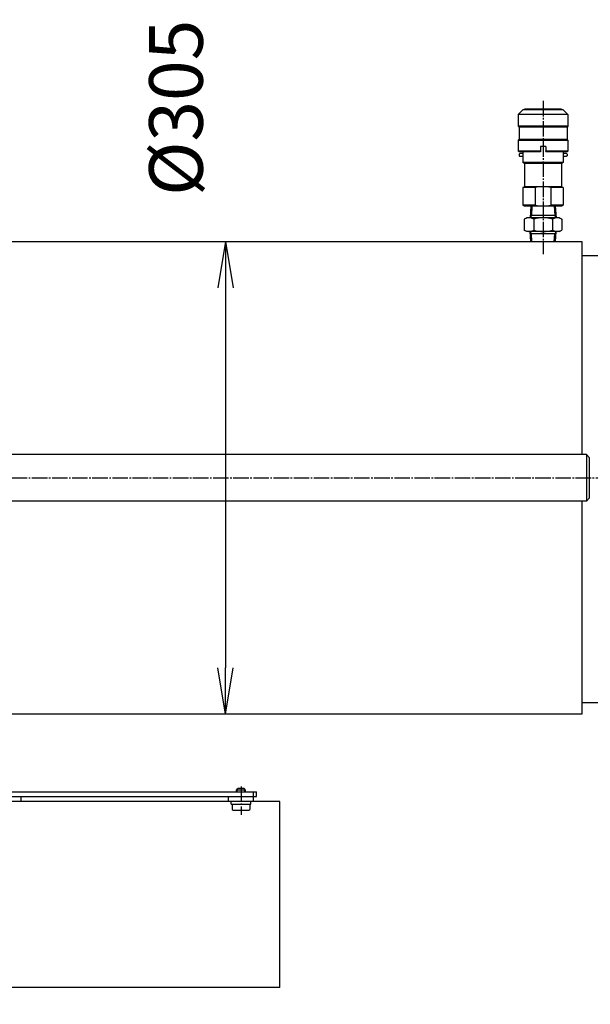
# Model space of a CAD drawing. Extents: x 100 to 4100, y 100 to 2870.
# Drawn here: x 1247 to 1615, y 500 to 1136 of the extents above; entities that cross this region are included whole.
import ezdxf

# ---------------------------------------------------------------- set-up
doc = ezdxf.new("R2010")
doc.units = 0
doc.linetypes.add('EXLTYPE2', pattern=[13, 10, -1, 1, -1])
doc.layers.get('0').update_dxf_attribs({"linetype": 'CONTINUOUS'})
doc.layers.get('DEFPOINTS').update_dxf_attribs({"linetype": 'CONTINUOUS'})
doc.layers.add('Ｓ_１_１', color=7, linetype='CONTINUOUS')
doc.styles.add('EXCADDIM1', font='msgothic.ttc')
doc.styles.get("Standard").update_dxf_attribs({"font": 'monotxt', "bigfont": 'extfont'})
doc.dimstyles.new('ISO-25', dxfattribs={"dimtxt": 2.5, "dimasz": 2.5, "dimexe": 1.25, "dimexo": 0.625, "dimtad": 1, "dimtxsty": 'STANDARD', "dimcen": 2.5, "dimazin": 3, "dimtfac": 1, "dimtmove": 0, "dimatfit": 3})

# ---------------------------------------------------------------- blocks, each defined once
blk = doc.blocks.new('EX_NORM')
at = {"color": 0, "linetype": 'CONTINUOUS'}
for q in [(-1, 0.167), (-1, 0), (-1, -0.167)]:
    blk.add_line((0, 0), q, dxfattribs=at)
blk = doc.blocks.new('*D18')
at = {"layer": 'DEFPOINTS', "color": 0}
for p in [(1030, 730), (1670, 665), (1030, 420)]:
    blk.add_point(p, dxfattribs=at)
at = {"layer": 'Ｓ_１_１', "color": 2, "linetype": 'CONTINUOUS'}
for p, q in [((1030, 715), (1030, 410)), ((1670, 650), (1670, 410)), ((1640, 420), (1060, 420))]:
    blk.add_line(p, q, dxfattribs=at)
at = {"layer": 'Ｓ_１_１', "color": 2, "xscale": 30, "yscale": 30, "zscale": 30, "rotation": 180}
blk.add_blockref('EX_NORM', (1030, 420), dxfattribs=at)
at = {"layer": 'Ｓ_１_１', "color": 2, "xscale": 30, "yscale": 30, "zscale": 30}
blk.add_blockref('EX_NORM', (1670, 420), dxfattribs=at)
at = {"layer": 'Ｓ_１_１', "color": 2, "insert": (1350, 447.5), "char_height": 34.629, "attachment_point": 5, "style": 'EXCADDIM1'}
blk.add_mtext('640', dxfattribs=at)
blk = doc.blocks.new('*D21')
at = {"layer": 'DEFPOINTS', "color": 0}
for p in [(905.5, 757.5), (2760, 640), (2760, 360)]:
    blk.add_point(p, dxfattribs=at)
at = {"layer": 'Ｓ_１_１', "color": 2, "linetype": 'CONTINUOUS'}
for p, q in [((905.5, 742.5), (905.5, 350)), ((2760, 625), (2760, 350)), ((935.5, 360), (2730, 360))]:
    blk.add_line(p, q, dxfattribs=at)
at = {"layer": 'Ｓ_１_１', "color": 2, "xscale": 30, "yscale": 30, "zscale": 30, "rotation": 180}
blk.add_blockref('EX_NORM', (905.5, 360), dxfattribs=at)
at = {"layer": 'Ｓ_１_１', "color": 2, "xscale": 30, "yscale": 30, "zscale": 30}
blk.add_blockref('EX_NORM', (2760, 360), dxfattribs=at)
at = {"layer": 'Ｓ_１_１', "color": 2, "insert": (1832.75, 387.5), "char_height": 34.629, "attachment_point": 5, "style": 'EXCADDIM1'}
blk.add_mtext('1854.5', dxfattribs=at)
blk = doc.blocks.new('*D23')
at = {"layer": 'DEFPOINTS', "color": 0}
for p in [(415, 647), (2760, 640), (2760, 300)]:
    blk.add_point(p, dxfattribs=at)
at = {"layer": 'Ｓ_１_１', "color": 2, "linetype": 'CONTINUOUS'}
for p, q in [((415, 632), (415, 290)), ((2760, 625), (2760, 290)), ((445, 300), (2730, 300))]:
    blk.add_line(p, q, dxfattribs=at)
at = {"layer": 'Ｓ_１_１', "color": 2, "xscale": 30, "yscale": 30, "zscale": 30, "rotation": 180}
blk.add_blockref('EX_NORM', (415, 300), dxfattribs=at)
at = {"layer": 'Ｓ_１_１', "color": 2, "xscale": 30, "yscale": 30, "zscale": 30}
blk.add_blockref('EX_NORM', (2760, 300), dxfattribs=at)
at = {"layer": 'Ｓ_１_１', "color": 2, "insert": (1587.5, 327.5), "char_height": 34.629, "attachment_point": 5, "style": 'EXCADDIM1'}
blk.add_mtext('2345', dxfattribs=at)
blk = doc.blocks.new('*D24')
at = {"layer": 'DEFPOINTS', "color": 0}
for p in [(1610, 992.5), (1380, 687.5), (1610, 687.5)]:
    blk.add_point(p, dxfattribs=at)
at = {"layer": 'Ｓ_１_１', "color": 2, "linetype": 'CONTINUOUS'}
blk.add_line((1380, 962.5), (1380, 717.5), dxfattribs=at)
at = {"layer": 'Ｓ_１_１', "color": 2, "xscale": 30, "yscale": 30, "zscale": 30}
for p, rotation in [((1380, 992.5), 90), ((1380, 687.5), 270)]:
    blk.add_blockref('EX_NORM', p, dxfattribs=dict(at, rotation=rotation))
at = {"layer": 'Ｓ_１_１', "color": 2, "insert": (1352.5, 1078.75), "char_height": 34.629, "attachment_point": 5, "rotation": 90, "style": 'EXCADDIM1'}
blk.add_mtext('%%c305', dxfattribs=at)

msp = doc.modelspace()

# ---------------------------------------------------------------- linework, layer by layer
at = {"layer": 'Ｓ_１_１', "color": 1, "linetype": 'EXLTYPE2'}
for p, q in [((1585, 1083.2), (1585, 984.41)), ((540, 840), (3678, 840)), ((1390, 640.942), (1390, 622.502))]:
    msp.add_line(p, q, dxfattribs=at)
at = {"layer": 'Ｓ_１_１', "color": 3, "linetype": 'CONTINUOUS'}
for p, q in [((1572, 1077.362), (1569, 1074.362)), ((1601, 1074.362), (1569, 1074.362)), ((1569, 1074.362), (1569, 1066.862)), ((1598, 1077.362), (1572, 1077.362)), ((1573, 1077.862), (1573, 1077.362)), ((1597, 1077.862), (1573, 1077.862)), ((1597, 1077.862), (1597, 1077.362)), ((1598, 1077.362), (1601, 1074.362)), ((1601, 1074.362), (1601, 1066.862)), ((1601, 1066.862), (1569, 1066.862)), ((1569.5, 1066.362), (1569, 1066.862)), ((1600.5, 1066.362), (1569.5, 1066.362)), ((1569.5, 1066.362), (1569.5, 1058.362)), ((1601, 1066.862), (1600.5, 1066.362)), ((1600.5, 1066.362), (1600.5, 1058.362)), ((1569.5, 1058.362), (1569, 1057.862)), ((1569, 1057.862), (1601, 1057.862)), ((1569, 1057.862), (1569, 1050.862)), ((1600.5, 1058.362), (1569.5, 1058.362)), ((1601, 1057.862), (1600.5, 1058.362)), ((1601, 1057.862), (1601, 1050.862)), ((1583.25, 1050.862), (1569, 1050.862)), ((1569.5, 1050.362), (1569, 1050.862)), ((1583.25, 1050.362), (1569.5, 1050.362)), ((1570, 1049.362), (1569.5, 1048.862)), ((1569.5, 1048.862), (1569.5, 1047.862)), ((1572, 1049.362), (1570, 1049.362)), ((1572, 1050.362), (1572, 1043.44)), ((1583.25, 1051.044), (1583.145, 1050.862)), ((1586.75, 1053.862), (1583.25, 1053.862)), ((1583.25, 1053.862), (1583.25, 1050.362)), ((1586.75, 1053.862), (1586.75, 1050.362)), ((1586.855, 1050.862), (1586.75, 1051.044)), ((1601, 1050.862), (1586.75, 1050.862)), ((1600.5, 1050.362), (1586.75, 1050.362)), ((1598, 1050.362), (1598, 1043.44)), ((1600, 1049.362), (1598, 1049.362)), ((1600.5, 1048.862), (1600, 1049.362)), ((1601, 1050.862), (1600.5, 1050.362)), ((1600.5, 1048.862), (1600.5, 1047.862)), ((1570, 1047.362), (1569.5, 1047.862)), ((1572, 1047.362), (1570, 1047.362)), ((1598, 1043.44), (1572, 1043.44)), ((1573, 1042.862), (1572, 1043.44)), ((1573, 1042.862), (1573, 1027.862)), ((1597, 1042.862), (1573, 1042.862)), ((1598, 1043.44), (1597, 1042.862)), ((1597, 1042.862), (1597, 1027.862)), ((1600, 1047.362), (1598, 1047.362)), ((1600.5, 1047.862), (1600, 1047.362)), ((1573, 1027.862), (1572, 1027.285)), ((1580, 1027.285), (1572, 1027.285)), ((1572, 1027.285), (1572, 1015.94)), ((1597, 1027.862), (1573, 1027.862)), ((1580, 1027.285), (1580, 1015.94)), ((1598, 1027.285), (1590, 1027.285)), ((1590, 1027.285), (1590, 1015.94)), ((1598, 1027.285), (1597, 1027.862)), ((1598, 1027.285), (1598, 1015.94)), ((1580, 1015.94), (1572, 1015.94)), ((1573, 1015.362), (1572, 1015.94)), ((1597, 1015.362), (1573, 1015.362)), ((1577.119, 1015.362), (1576.65, 1007.862)), ((1577.82, 1015.362), (1577.437, 1009.225)), ((1598, 1015.94), (1590, 1015.94)), ((1592.18, 1015.362), (1592.563, 1009.225)), ((1592.881, 1015.362), (1593.35, 1007.862)), ((1598, 1015.94), (1597, 1015.362)), ((1574.5, 1007.862), (1572.876, 1006.924)), ((1572.876, 1006.924), (1572.876, 999.8)), ((1595.5, 1007.862), (1574.5, 1007.862)), ((1577.437, 1009.225), (1576.65, 1007.862)), ((1593.265, 1009.225), (1576.735, 1009.225)), ((1578.938, 1006.924), (1578.938, 999.8)), ((1591.062, 1006.924), (1591.062, 999.8)), ((1593.35, 1007.862), (1592.563, 1009.225)), ((1595.5, 1007.862), (1597.124, 1006.924)), ((1597.124, 1006.924), (1597.124, 999.8)), ((1574.5, 998.862), (1572.876, 999.8)), ((1595.5, 998.862), (1574.5, 998.862)), ((1577.437, 997.5), (1576.65, 998.862)), ((1577.048, 992.5), (1576.65, 998.862)), ((1593.265, 997.5), (1576.735, 997.5)), ((1577.749, 992.5), (1577.437, 997.5)), ((1592.251, 992.5), (1592.563, 997.5)), ((1593.35, 998.862), (1592.563, 997.5)), ((1592.952, 992.5), (1593.35, 998.862)), ((1595.5, 998.862), (1597.124, 999.8)), ((1042, 992.5), (1610, 992.5)), ((1610, 992.5), (1610, 855)), ((1610, 983.5), (1645, 983.5)), ((1613, 855), (1205, 855)), ((1615, 853), (1613, 855)), ((1613, 855), (1613, 825)), ((1615, 827), (1615, 853)), ((1615, 827), (1613, 825)), ((1613, 825), (1205, 825)), ((1610, 825), (1610, 687.5)), ((1610, 695), (1645, 695)), ((1610, 687.5), (1205, 687.5)), ((1105, 637.5), (1400, 637.5)), ((1387, 638.5), (1388, 639.5)), ((1393, 638.5), (1387, 638.5)), ((1387, 637.5), (1387, 638.5)), ((1387.541, 637.5), (1387.541, 639.041)), ((1392, 639.5), (1388, 639.5)), ((1393, 638.5), (1392, 639.5)), ((1392.458, 637.5), (1392.458, 639.041)), ((1393, 637.5), (1393, 638.5)), ((1398, 634.3), (1398, 637.5)), ((1400, 634.3), (1400, 637.5)), ((1105, 634.3), (1400, 634.3)), ((1415, 631.1), (1215, 631.1)), ((1248, 631.1), (1248, 634.3)), ((1382, 631.1), (1382, 634.3)), ((1383.75, 629.5), (1383.75, 631.1)), ((1383.75, 629.5), (1396.25, 629.5)), ((1384.25, 629.5), (1384.25, 625.991)), ((1395.75, 629.5), (1395.75, 625.991)), ((1396.25, 629.5), (1396.25, 631.1)), ((1398, 631.1), (1398, 634.3)), ((1415, 511.1), (1415, 631.1)), ((1385.687, 625.5), (1394.312, 625.5)), ((1415, 511.1), (1215, 511.1))]:
    msp.add_line(p, q, dxfattribs=at)
for centre, radius, start, end in [((1585, 1005.923), 21.939, 76.826507, 103.17347), ((1585, 1037.302), 21.939, 256.826537, 283.173527), ((1575.907, 1002.495), 5.367, 55.615836, 124.384124), ((1585, 987.8), 20.062, 72.412047, 107.587931), ((1594.093, 1002.495), 5.367, 55.615918, 124.384206), ((1575.907, 1004.23), 5.367, 235.61593, 304.384218), ((1585, 1018.924), 20.062, 252.412124, 287.588008), ((1594.093, 1004.23), 5.367, 235.615848, 304.384136), ((1385.687, 627.851), 2.351, 232.301245, 270), ((1394.312, 627.851), 2.351, 270, 307.698755)]:
    msp.add_arc(centre, radius, start, end, dxfattribs=at)
at = {"layer": 'Ｓ_１_１', "color": 160, "linetype": 'CONTINUOUS'}
msp.add_point((1390, 637.5), dxfattribs=at)

# ---------------------------------------------------------------- dimensions: what is measured, and where the dimension line sits
at = {"layer": 'Ｓ_１_１', "color": 2, "linetype": 'CONTINUOUS'}
dim = msp.add_linear_dim(base=(1380, 687.5), p1=(1610, 992.5), p2=(1610, 687.5), angle=90, text='%%c305', dimstyle='ISO-25', override={"dimtxt": 34.629042, "dimasz": 30, "dimexe": 0, "dimexo": 0, "dimgap": 0, "dimtad": 1, "dimjust": 1, "dimtih": 0, "dimtoh": 0, "dimdec": 2, "dimzin": 8, "dimlunit": 2, "dimtxsty": 'EXCADDIM1', "dimblk1": 'EX_NORM', "dimblk2": 'EX_NORM', "dimsah": 1, "dimse1": 1, "dimse2": 1, "dimclrd": 2, "dimclre": 2, "dimclrt": 2, "dimtmove": 2}, dxfattribs=at)
dim.commit()
dim.dimension.update_dxf_attribs({"geometry": '*D24', "text_midpoint": (1352.5, 1078.75), "dimtype": 160})
for base, p1, p2, picture, middle in [((2760, 360), (905.5, 757.5), (2760, 640), '*D21', (1832.75, 387.5)), ((1030, 420), (1670, 665), (1030, 730), '*D18', (1350, 447.5)), ((2760, 300), (415, 647), (2760, 640), '*D23', (1587.5, 327.5))]:
    dim = msp.add_linear_dim(base=base, p1=p1, p2=p2, dimstyle='ISO-25', override={"dimtxt": 34.629042, "dimasz": 30, "dimexe": 10, "dimexo": 15, "dimgap": 0, "dimtad": 1, "dimjust": 0, "dimtih": 0, "dimtoh": 0, "dimdec": 2, "dimzin": 8, "dimlunit": 2, "dimtxsty": 'EXCADDIM1', "dimblk1": 'EX_NORM', "dimblk2": 'EX_NORM', "dimsah": 1, "dimse1": 0, "dimse2": 0, "dimclrd": 2, "dimclre": 2, "dimclrt": 2, "dimtmove": 2}, dxfattribs=at)
    dim.commit()
    dim.dimension.update_dxf_attribs({"geometry": picture, "text_midpoint": middle, "dimtype": 160})

doc.saveas('drawing.dxf')
